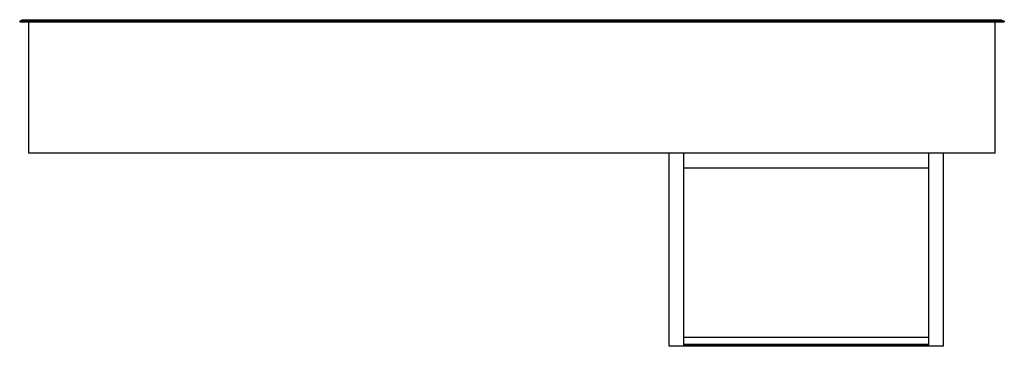
# Model space of a CAD drawing. Extents: x 0 to 68, y -22.4 to 0.1.
import ezdxf

# ---------------------------------------------------------------- set-up
doc = ezdxf.new("R2010")
doc.units = 0
doc.header["$MEASUREMENT"] = 0
doc.layers.add('250', color=2, linetype='Continuous')

msp = doc.modelspace()

# ---------------------------------------------------------------- linework, layer by layer
at = {"layer": '250'}
for p, q in [((0.214, 0.146), (0, 0.051)), ((68, 0.051), (0, 0.051)), ((0, 0.051), (0, 0)), ((0, 0), (68, 0)), ((0.214, 0.146), (67.786, 0.146)), ((0.625, -9.067), (0.625, 0)), ((67.375, -9.067), (67.375, 0)), ((67.786, 0.146), (68, 0.051)), ((68, 0.051), (68, 0)), ((67.375, -9.067), (0.625, -9.067)), ((44.861, -22.375), (44.861, -9.067)), ((45.861, -22.375), (45.861, -9.067)), ((62.799, -22.375), (62.799, -9.067)), ((63.799, -22.375), (63.799, -9.067)), ((45.861, -10.067), (62.799, -10.067)), ((45.861, -21.75), (62.799, -21.75)), ((45.861, -22.375), (44.861, -22.375)), ((62.799, -22.25), (45.861, -22.25)), ((45.861, -22.25), (62.799, -22.25)), ((62.799, -22.375), (45.861, -22.375)), ((63.799, -22.375), (62.799, -22.375))]:
    msp.add_line(p, q, dxfattribs=at)

doc.saveas('drawing.dxf')
